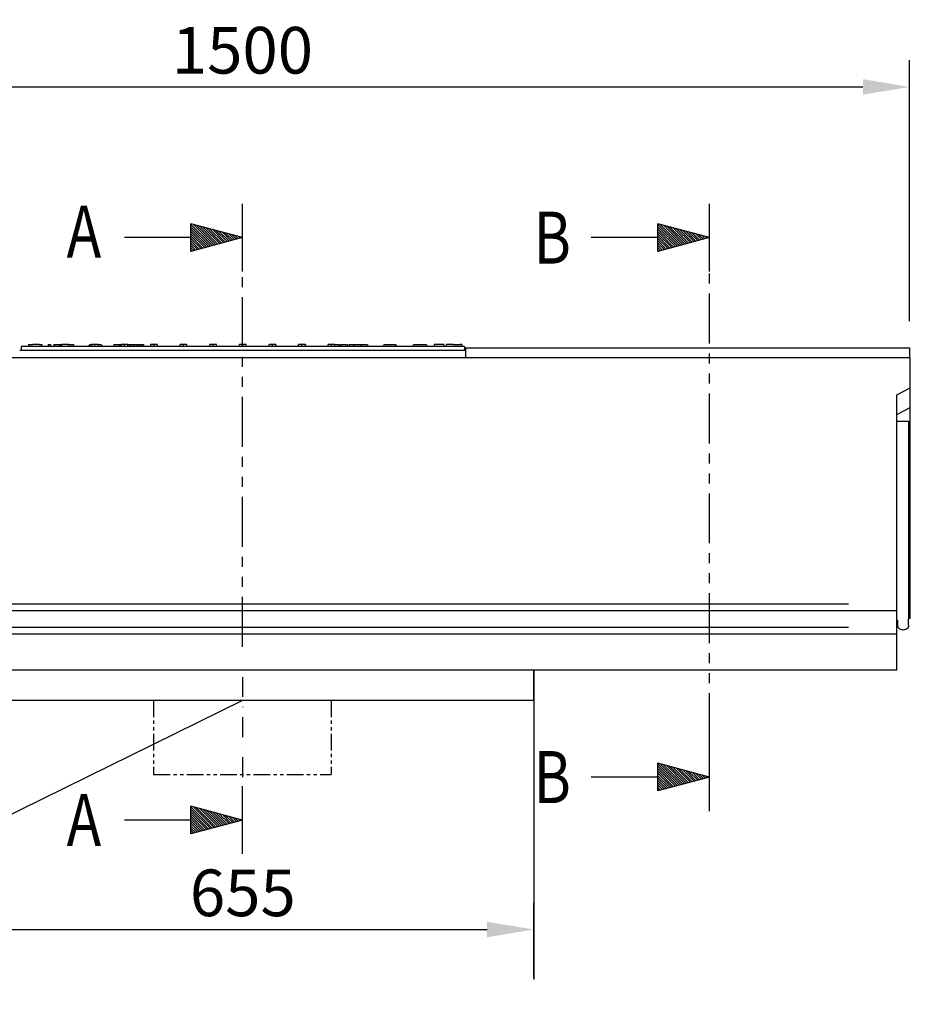
# Model space of a CAD drawing. Extents: x 1253 to 4870, y 410 to 2864.
# Drawn here: x 2939 to 3942, y 1756 to 2864 of the extents above; entities that cross this region are included whole.
import ezdxf

# ---------------------------------------------------------------- set-up
doc = ezdxf.new("R2010")
doc.units = 0
doc.header["$LTSCALE"] = 15
doc.header["$MEASUREMENT"] = 0
for name, pattern in [('AUSGEZOGEN', [0]), ('PHANTOM', [2.5, 1.25, -0.25, 0.25, -0.25, 0.25, -0.25]), ('STRICHPUNKT', [1, 0.5, -0.25, 0, -0.25])]:
    doc.linetypes.add(name, pattern=pattern)
doc.layers.get('0').update_dxf_attribs({"linetype": 'CONTINUOUS'})
doc.layers.get('DEFPOINTS').update_dxf_attribs({"linetype": 'CONTINUOUS'})
for name, color, linetype in [('BEMASS', 3, 'CONTINUOUS'), ('DUENN', 4, 'CONTINUOUS'), ('DUENN-18', 94, 'CONTINUOUS'), ('MITTE', 1, 'STRICHPUNKT'), ('PHANTOM', 4, 'PHANTOM'), ('PN', 7, 'AUSGEZOGEN'), ('SCHRAFF', 6, 'CONTINUOUS'), ('SICHTBAR', 7, 'CONTINUOUS'), ('TEXT35', 143, 'CONTINUOUS'), ('TEXT50', 7, 'CONTINUOUS')]:
    doc.layers.add(name, color=color, linetype=linetype)
doc.styles.add('BEMSTIL', font='isocp3.shx', dxfattribs={"width": 0.8})
doc.styles.add('TEXT50', font='isocp3.shx', dxfattribs={"width": 0.8, "height": 5})
doc.dimstyles.new('BEMASS$0', dxfattribs={"dimtxt": 3.5, "dimasz": 3.5, "dimexe": 1.4, "dimexo": 0, "dimgap": 2, "dimtad": 1, "dimtxsty": 'BEMSTIL', "dimcen": 3, "dimclrd": 3, "dimclre": 3, "dimclrt": 3, "dimadec": 0, "dimazin": 0, "dimtfac": 0.875, "dimtmove": 2, "dimatfit": 3, "dimfxl": 1, "dimtolj": 1, "dimlwd": 25, "dimlwe": 25, "dimarcsym": 0})

# ---------------------------------------------------------------- blocks, each defined once
blk = doc.blocks.new('*X3')
at = {"color": 0}
for p, q in [((709.81, 168.87), (709.93, 169)), ((709.88, 168.59), (710.29, 169)), ((709.96, 168.31), (710.64, 169)), ((710.03, 168.03), (710.99, 169)), ((710.11, 167.76), (711.35, 169)), ((710.18, 167.48), (711.7, 169)), ((710.26, 167.2), (712.05, 169)), ((710.33, 166.92), (712.41, 169)), ((710.4, 166.64), (712.76, 169)), ((710.48, 166.36), (713.12, 169)), ((710.55, 166.08), (713.47, 169)), ((710.63, 165.8), (713.82, 169)), ((710.7, 165.52), (713.82, 168.64)), ((710.78, 165.25), (713.69, 168.16)), ((710.85, 164.97), (713.56, 167.67)), ((710.93, 164.69), (713.43, 167.19)), ((711, 164.41), (713.3, 166.71)), ((711.08, 164.13), (713.17, 166.22)), ((711.15, 163.85), (713.04, 165.74)), ((711.23, 163.57), (712.91, 165.26)), ((711.3, 163.29), (712.78, 164.78)), ((711.38, 163.01), (712.65, 164.29)), ((711.45, 162.74), (712.52, 163.81)), ((711.53, 162.46), (712.4, 163.33)), ((711.6, 162.18), (712.27, 162.84)), ((711.67, 161.9), (712.14, 162.36)), ((711.75, 161.62), (712.01, 161.88)), ((711.82, 161.34), (711.88, 161.39))]:
    blk.add_line(p, q, dxfattribs=at)
blk = doc.blocks.new('PFEIL1')
at = {"layer": 'SICHTBAR'}
for p, q in [((0, 0), (-7.73, 2.07)), ((-7.73, -2.07), (-7.73, 2.07)), ((-7.73, 0), (-17.73, 0)), ((0, 0), (-7.73, -2.07))]:
    blk.add_line(p, q, dxfattribs=at)
at = {"layer": 'TEXT50'}
blk.add_line((0, -5.09), (0, 5.09), dxfattribs=at)
at = {"layer": 'SCHRAFF', "rotation": 90}
blk.add_blockref('*X3', (161.27, -711.84), dxfattribs=at)
at = {"layer": 'PN', "style": 'TEXT50', "width": 0.8, "flags": 1}
blk.add_attdef('PN', (0, 0), '', height=5, dxfattribs=at)
blk = doc.blocks.new('*D62')
at = {"layer": 'BEMASS', "color": 3, "lineweight": 25, "transparency": 16777216}
for p, q in [((2439, 2525.1), (2439, 2818.6)), ((3941, 2525.1), (3941, 2818.6)), ((2491.5, 2788.6), (3888.5, 2788.6))]:
    blk.add_line(p, q, dxfattribs=at)
at = {"layer": 'BEMASS', "color": 3, "transparency": 16777216}
for points in [[(2491.5, 2797.4), (2491.5, 2779.9), (2439, 2788.6)], [(3888.5, 2797.4), (3888.5, 2779.9), (3941, 2788.6)]]:
    blk.add_solid(points, dxfattribs=at)
at = {"layer": 'DEFPOINTS', "color": 0, "transparency": 16777216}
for p in [(3941, 2788.6), (2439, 2495.1), (3941, 2495.1)]:
    blk.add_point(p, dxfattribs=at)
at = {"layer": 'BEMASS', "color": 4, "transparency": 16777216, "insert": (3190, 2829.9), "char_height": 52.5, "attachment_point": 5, "style": 'BEMSTIL'}
blk.add_mtext('\\A1;1500', dxfattribs=at)
blk = doc.blocks.new('*D55')
at = {"layer": 'BEMASS', "color": 3, "lineweight": 25, "transparency": 16777216}
for p, q in [((2862.9, 1785.9), (2862.9, 1870.1)), ((3517.9, 1785.9), (3517.9, 1870.1)), ((2915.4, 1840.1), (3465.4, 1840.1))]:
    blk.add_line(p, q, dxfattribs=at)
at = {"layer": 'BEMASS', "color": 3, "transparency": 16777216}
for points in [[(2915.4, 1848.9), (2915.4, 1831.4), (2862.9, 1840.1)], [(3465.4, 1848.9), (3465.4, 1831.4), (3517.9, 1840.1)]]:
    blk.add_solid(points, dxfattribs=at)
at = {"layer": 'DEFPOINTS', "color": 0, "transparency": 16777216}
for p in [(3517.9, 1840.1), (2862.9, 1755.9), (3517.9, 1755.9)]:
    blk.add_point(p, dxfattribs=at)
at = {"layer": 'BEMASS', "color": 4, "transparency": 16777216, "insert": (3190.4, 1881.4), "char_height": 52.5, "attachment_point": 5, "style": 'BEMSTIL'}
blk.add_mtext('\\A1;655', dxfattribs=at)

msp = doc.modelspace()

# ---------------------------------------------------------------- linework, layer by layer
at = {"layer": 'DUENN', "linetype": 'PHANTOM'}
for p, q in [((3090.04, 2098.07), (3090.04, 2014.8)), ((3290.04, 2098.07), (3290.04, 2014.8)), ((3090.04, 2014.8), (3290.04, 2014.8))]:
    msp.add_line(p, q, dxfattribs=at)
at = {"layer": 'DUENN-18'}
for p, q in [((2940.89, 2496.57), (2940.89, 2492.07)), ((2940.89, 2496.57), (2941, 2496.57)), ((3439.79, 2496.57), (2941, 2496.57)), ((2949.18, 2498.57), (2949.18, 2496.57)), ((2949.18, 2498.57), (2953.54, 2498.57)), ((2957.29, 2498.57), (2953.54, 2498.57)), ((2961.05, 2498.57), (2957.29, 2498.57)), ((2961.05, 2498.57), (2963.41, 2498.57)), ((2963.41, 2498.57), (2964.3, 2498.57)), ((2964.3, 2498.57), (2964.3, 2496.57)), ((2971.35, 2498.57), (2971.35, 2496.57)), ((2971.35, 2498.57), (2971.94, 2498.57)), ((2971.94, 2498.57), (2973.79, 2498.57)), ((2973.79, 2498.57), (2973.79, 2496.57)), ((2977.51, 2498.57), (2977.51, 2496.57)), ((2977.51, 2498.57), (2982.97, 2498.57)), ((2982.97, 2498.57), (2983.15, 2498.57)), ((2983.15, 2498.57), (2984.3, 2498.57)), ((2984.3, 2498.57), (2984.3, 2496.57)), ((2985.2, 2498.47), (2984.3, 2498.47)), ((2985.2, 2498.57), (2985.2, 2496.57)), ((2985.2, 2498.57), (2985.59, 2498.57)), ((2986.64, 2496.57), (2986.84, 2498.57)), ((2990.59, 2498.57), (2986.84, 2498.57)), ((2994.35, 2498.57), (2990.59, 2498.57)), ((2994.55, 2496.57), (2994.35, 2498.57)), ((2999.69, 2498.57), (2999.69, 2496.57)), ((3016.6, 2496.57), (3018.03, 2498.47)), ((3019.99, 2498.47), (3018.03, 2498.47)), ((3020.14, 2498.57), (3019.99, 2498.57)), ((3019.99, 2498.57), (3019.99, 2496.57)), ((3023.89, 2498.57), (3020.14, 2498.57)), ((3023.89, 2496.57), (3023.89, 2498.57)), ((3027.65, 2498.57), (3023.89, 2498.57)), ((3027.85, 2496.57), (3027.65, 2498.57)), ((3031.09, 2498.47), (3027.66, 2498.47)), ((3031.09, 2498.47), (3032.19, 2496.57)), ((3045.05, 2498.57), (3045.05, 2496.57)), ((3045.05, 2498.57), (3051.71, 2498.57)), ((3051.71, 2498.57), (3051.71, 2496.57)), ((3053.32, 2498.47), (3051.71, 2498.47)), ((3053.44, 2498.57), (3053.32, 2498.57)), ((3053.32, 2498.57), (3053.32, 2496.57)), ((3057.19, 2498.57), (3053.44, 2498.57)), ((3057.19, 2496.57), (3057.19, 2498.57)), ((3060.95, 2498.57), (3057.19, 2498.57)), ((3061.15, 2496.57), (3060.95, 2498.57)), ((3063.25, 2498.57), (3063.25, 2496.57)), ((3064.19, 2498.47), (3063.25, 2498.47)), ((3064.19, 2498.47), (3064.53, 2497.88)), ((3064.53, 2497.87), (3064.19, 2498.47)), ((3064.53, 2498.57), (3064.53, 2496.57)), ((3067.74, 2498.57), (3067.74, 2496.57)), ((3070.94, 2498.57), (3070.94, 2496.57)), ((3072.23, 2498.57), (3072.23, 2496.57)), ((3075.43, 2498.57), (3075.43, 2496.57)), ((3078.64, 2498.57), (3078.64, 2496.57)), ((3086.74, 2498.57), (3086.65, 2498.57)), ((3086.65, 2498.57), (3086.65, 2496.57)), ((3090.49, 2498.57), (3086.74, 2498.57)), ((3090.49, 2496.57), (3090.49, 2498.57)), ((3094.25, 2498.57), (3090.49, 2498.57)), ((3094.45, 2496.57), (3094.25, 2498.57)), ((3119.84, 2496.57), (3120.04, 2498.57)), ((3120.04, 2498.57), (3119.98, 2498.57)), ((3119.98, 2498.57), (3119.98, 2497.98)), ((3123.79, 2498.57), (3120.04, 2498.57)), ((3123.79, 2496.57), (3123.79, 2498.57)), ((3127.55, 2498.57), (3123.79, 2498.57)), ((3127.75, 2496.57), (3127.55, 2498.57)), ((3153.14, 2496.57), (3153.34, 2498.57)), ((3153.34, 2498.57), (3153.31, 2498.57)), ((3153.31, 2498.57), (3153.31, 2498.28)), ((3157.09, 2498.57), (3153.34, 2498.57)), ((3157.09, 2496.57), (3157.09, 2498.57)), ((3160.85, 2498.57), (3157.09, 2498.57)), ((3161.05, 2496.57), (3160.85, 2498.57)), ((3186.44, 2496.57), (3186.64, 2498.57)), ((3190.39, 2498.57), (3186.64, 2498.57)), ((3190.39, 2496.57), (3190.39, 2498.57)), ((3194.15, 2498.57), (3190.39, 2498.57)), ((3194.35, 2496.57), (3194.15, 2498.57)), ((3219.74, 2496.57), (3219.94, 2498.57)), ((3223.69, 2498.57), (3219.94, 2498.57)), ((3223.69, 2496.57), (3223.69, 2498.57)), ((3227.45, 2498.57), (3223.69, 2498.57)), ((3227.48, 2498.57), (3227.45, 2498.57)), ((3227.65, 2496.57), (3227.45, 2498.57)), ((3227.48, 2498.57), (3227.48, 2498.28)), ((3253.04, 2496.57), (3253.24, 2498.57)), ((3256.99, 2498.57), (3253.24, 2498.57)), ((3256.99, 2496.57), (3256.99, 2498.57)), ((3260.75, 2498.57), (3256.99, 2498.57)), ((3260.81, 2498.57), (3260.75, 2498.57)), ((3260.95, 2496.57), (3260.75, 2498.57)), ((3260.81, 2498.57), (3260.81, 2497.98)), ((3286.34, 2496.57), (3286.54, 2498.57)), ((3290.29, 2498.57), (3286.54, 2498.57)), ((3290.29, 2496.57), (3290.29, 2498.57)), ((3294.05, 2498.57), (3290.29, 2498.57)), ((3294.14, 2498.57), (3294.05, 2498.57)), ((3294.25, 2496.57), (3294.05, 2498.57)), ((3294.14, 2498.57), (3294.14, 2497.68)), ((3299.41, 2498.57), (3299.41, 2496.57)), ((3300.9, 2498.57), (3300.9, 2496.57)), ((3308.34, 2498.57), (3308.34, 2496.57)), ((3309.98, 2498.57), (3317.56, 2498.57)), ((3309.98, 2498.57), (3309.98, 2496.57)), ((3315.5, 2496.57), (3316.59, 2498.47)), ((3323.59, 2498.47), (3316.59, 2498.47)), ((3317.56, 2498.57), (3317.56, 2498.47)), ((3323.59, 2496.57), (3323.59, 2498.47)), ((3330.59, 2498.47), (3323.59, 2498.47)), ((3330.59, 2498.47), (3331.69, 2496.57)), ((3348.6, 2496.57), (3349.69, 2498.47)), ((3362.76, 2498.47), (3349.69, 2498.47)), ((3364.19, 2496.57), (3362.76, 2498.47)), ((3381.7, 2496.57), (3382.79, 2498.47)), ((3396.79, 2498.47), (3382.79, 2498.47)), ((3396.79, 2498.47), (3397.89, 2496.57)), ((3405.7, 2498.57), (3405.7, 2496.57)), ((3416.89, 2498.57), (3405.7, 2498.57)), ((3416.89, 2498.57), (3416.89, 2496.57)), ((3419.54, 2496.57), (3419.74, 2498.57)), ((3423.49, 2498.57), (3419.74, 2498.57)), ((3427.25, 2498.57), (3423.49, 2498.57)), ((3427.46, 2498.57), (3427.25, 2498.57)), ((3427.46, 2498.57), (3434.93, 2498.57)), ((3435.04, 2498.57), (3434.93, 2498.57)), ((3436.89, 2498.57), (3435.04, 2498.57)), ((3436.89, 2498.57), (3436.89, 2496.57)), ((3439.79, 2496.57), (3439.89, 2496.57)), ((3439.89, 2496.57), (3439.89, 2492.07)), ((3939.89, 2412.45), (3939.89, 2190.27)), ((3939.89, 2409.05), (3941.89, 2409.05)), ((3872.37, 2206.22), (2479.42, 2206.22)), ((3872.37, 2180), (2479.42, 2180))]:
    msp.add_line(p, q, dxfattribs=at)
for points, knots in [([(2985.59, 2498.57), (2985.69, 2498.57), (2985.89, 2498.57), (2986.42, 2498.57), (2986.66, 2498.57)], [0, 0, 0, 0, 0.5495395, 1, 1, 1, 1]), ([(2994.52, 2498.57), (2994.78, 2498.57), (2995.31, 2498.57), (2995.94, 2498.57), (2996.25, 2498.57)], [0, 0, 0, 0, 0.49126812, 1, 1, 1, 1]), ([(2996.25, 2498.57), (2996.66, 2498.57), (2997.47, 2498.57), (2998.44, 2498.57), (2999.05, 2498.57), (2999.13, 2498.57), (2999.18, 2498.57)], [0, 0, 0, 0, 0.280085, 0.5598683, 0.7800992, 1, 1, 1, 1]), ([(2999.09, 2498.57), (2999.28, 2498.57), (2999.63, 2498.57), (2999.67, 2498.57), (2999.69, 2498.57)], [0, 0, 0, 0, 0.5594191, 1, 1, 1, 1]), ([(3060.95, 2498.57), (3061, 2498.57), (3061.06, 2498.57), (3061.12, 2498.57), (3061.12, 2498.57), (3061.12, 2498.57), (3061.12, 2498.57), (3061.24, 2498.57), (3061.91, 2498.57), (3062.75, 2498.57), (3063.22, 2498.57), (3063.24, 2498.57), (3063.25, 2498.57)], [-0.0334825, -0.0334825, -0.0334825, -0.0334825, 0, 0, 0, 0, 0, 0, 0.0711695, 0.379065, 0.6887328, 1, 1, 1, 1]), ([(3064.53, 2498.57), (3064.55, 2498.57), (3064.58, 2498.57), (3064.9, 2498.57), (3065.47, 2498.57), (3066.09, 2498.57), (3066.89, 2498.57), (3067.46, 2498.57), (3067.74, 2498.57)], [0, 0, 0, 0, 0.2504947, 0.5003715, 0.625439, 0.7502082, 0.8749802, 1, 1, 1, 1]), ([(3067.74, 2498.57), (3068.02, 2498.57), (3068.59, 2498.57), (3069.38, 2498.57), (3070.02, 2498.57), (3070.54, 2498.57), (3070.92, 2498.57), (3070.94, 2498.57), (3070.94, 2498.57)], [0, 0, 0, 0, 0.1250187, 0.2499347, 0.3746347, 0.4996956, 0.7495805, 1, 1, 1, 1]), ([(3072.23, 2498.57), (3072.24, 2498.57), (3072.27, 2498.57), (3072.6, 2498.57), (3073.16, 2498.57), (3073.79, 2498.57), (3074.58, 2498.57), (3075.15, 2498.57), (3075.43, 2498.57)], [0, 0, 0, 0, 0.2504947, 0.5003715, 0.625439, 0.7502082, 0.8749802, 1, 1, 1, 1]), ([(3075.43, 2498.57), (3075.71, 2498.57), (3076.28, 2498.57), (3077.08, 2498.57), (3077.72, 2498.57), (3078.24, 2498.57), (3078.61, 2498.57), (3078.63, 2498.57), (3078.64, 2498.57)], [0, 0, 0, 0, 0.1250187, 0.2499347, 0.3746347, 0.4996956, 0.7495805, 1, 1, 1, 1]), ([(3294.22, 2498.57), (3294.38, 2498.57), (3294.84, 2498.57), (3295.36, 2498.57), (3295.69, 2498.57)], [0, 0, 0, 0, 0.354235, 1, 1, 1, 1]), ([(3295.69, 2498.57), (3296.25, 2498.57), (3297.25, 2498.57), (3297.97, 2498.57), (3298.28, 2498.57)], [0, 0, 0, 0, 0.5597157, 1, 1, 1, 1]), ([(3298.28, 2498.57), (3298.52, 2498.57), (3298.99, 2498.57), (3299.34, 2498.57), (3299.39, 2498.57), (3299.41, 2498.57)], [0, 0, 0, 0, 0.279562, 0.5596878, 1, 1, 1, 1]), ([(3300.9, 2498.57), (3300.92, 2498.57), (3300.95, 2498.57), (3301.33, 2498.57), (3301.98, 2498.57), (3302.71, 2498.57), (3303.63, 2498.57), (3304.29, 2498.57), (3304.62, 2498.57)], [0, 0, 0, 0, 0.2504788, 0.5003534, 0.625387, 0.7501732, 0.8749682, 1, 1, 1, 1]), ([(3304.62, 2498.57), (3305.18, 2498.57), (3306.18, 2498.57), (3306.89, 2498.57), (3307.21, 2498.57)], [0, 0, 0, 0, 0.5597157, 1, 1, 1, 1]), ([(3307.21, 2498.57), (3307.45, 2498.57), (3307.92, 2498.57), (3308.27, 2498.57), (3308.31, 2498.57), (3308.34, 2498.57)], [0, 0, 0, 0, 0.279562, 0.5596878, 1, 1, 1, 1]), ([(3926.89, 2412.45), (3927.23, 2412.45), (3927.56, 2412.45), (3927.89, 2412.45), (3927.89, 2412.45), (3927.89, 2412.45), (3927.89, 2412.45), (3927.91, 2412.45), (3927.96, 2412.45), (3928.4, 2412.45), (3928.97, 2412.45), (3929.23, 2412.45), (3929.23, 2412.45), (3929.23, 2412.45), (3929.23, 2412.45), (3932.78, 2412.45), (3936.34, 2412.45), (3939.89, 2412.45)], [-4.4363225, -4.4363225, -4.4363225, -4.4363225, 0, 0, 0, 0, 0, 0, 0.2601346, 0.6607826, 1, 1, 1, 1, 1, 1, 5.610612, 5.610612, 5.610612, 5.610612])]:
    msp.add_open_spline(points, degree=3, knots=knots, dxfattribs=at)
at = {"layer": 'MITTE', "ltscale": 3}
msp.add_line((3190.04, 2124.38), (3190.04, 1992.64), dxfattribs=at)
at = {"layer": 'PHANTOM', "ltscale": 3}
for p, q in [((3190.04, 2158.38), (3190.04, 2580.85)), ((3715.74, 2049.87), (3715.74, 2580.85))]:
    msp.add_line(p, q, dxfattribs=at)
at = {"layer": 'SICHTBAR'}
for p, q in [((3441.04, 2495.07), (3941.04, 2495.07)), ((3441.04, 2495.07), (3441.04, 2483.57)), ((3941.04, 2495.07), (3941.04, 2483.57)), ((3941.89, 2483.57), (2438.89, 2483.57)), ((3441.04, 2492.07), (2939.39, 2492.07)), ((3440.04, 2483.57), (2940.04, 2483.57)), ((3941.04, 2483.57), (3441.04, 2483.57)), ((3941.89, 2190.27), (3941.89, 2483.57)), ((3926.89, 2442.07), (3941.89, 2449.79)), ((3926.89, 2132.07), (3926.89, 2442.07)), ((3926.89, 2419.97), (3941.89, 2427.6)), ((2424.89, 2199.14), (3926.89, 2199.14)), ((3927.3, 2187.97), (3926.89, 2187.97)), ((3927.79, 2187.77), (3927.74, 2187.77)), ((3927.89, 2182.76), (3927.89, 2187.47)), ((3941.89, 2190.27), (3939.89, 2190.27)), ((3939.89, 2182.76), (3939.89, 2190.27)), ((2424.89, 2172.93), (3926.89, 2172.93)), ((3926.89, 2132.07), (2424.89, 2132.07)), ((3517.89, 2098.07), (3517.89, 2132.07)), ((3517.89, 2132.07), (3517.89, 1783.8)), ((3517.89, 2098.07), (2862.89, 2098.07))]:
    msp.add_line(p, q, dxfattribs=at)
for centre, radius, start, end in [((3927.3, 2187.37), 0.601, 42.01184, 90.03263), ((3927.4, 2187.47), 0.495, 0.01562, 37.04353)]:
    msp.add_arc(centre, radius, start, end, dxfattribs=at)
for points, knots in [([(3929.23, 2179.06), (3929.11, 2179.17), (3928.97, 2179.3), (3928.8, 2179.51), (3928.72, 2179.6), (3928.64, 2179.71), (3928.57, 2179.81), (3928.49, 2179.93), (3928.41, 2180.07), (3928.26, 2180.34), (3928.11, 2180.73), (3927.98, 2181.25), (3927.91, 2181.91), (3927.9, 2182.47), (3927.89, 2182.76)], [0, 0, 0, 0, 0.04249091, 0.05192654, 0.06094317, 0.06994956, 0.07961806, 0.09076248, 0.11191815, 0.13997466, 0.24848009, 0.45741792, 0.71666762, 1, 1, 1, 1]), ([(3938.56, 2179.06), (3937.89, 2178.57), (3936.5, 2177.57), (3933.89, 2177.13), (3931.28, 2177.57), (3929.9, 2178.57), (3929.23, 2179.06)], [0, 0, 0, 0, 0.2414915, 0.5, 0.7585085, 1, 1, 1, 1]), ([(3939.89, 2182.76), (3939.89, 2182.47), (3939.88, 2181.91), (3939.8, 2181.25), (3939.68, 2180.73), (3939.52, 2180.34), (3939.37, 2180.06), (3939.28, 2179.91), (3939.21, 2179.81), (3939.14, 2179.71), (3939.07, 2179.6), (3938.99, 2179.51), (3938.82, 2179.3), (3938.67, 2179.17), (3938.56, 2179.06)], [0, 0, 0, 0, 0.2833339, 0.5425849, 0.7515238, 0.8600298, 0.8958256, 0.9092371, 0.9203815, 0.9300501, 0.9390565, 0.9480732, 0.9575089, 1, 1, 1, 1])]:
    msp.add_open_spline(points, degree=3, knots=knots, dxfattribs=at)
at = {"layer": 'TEXT35'}
msp.add_line((3190.04, 2098.07), (2886.3, 1948.6), dxfattribs=at)

# ---------------------------------------------------------------- block references
at = {"layer": 'SCHRAFF', "xscale": 7.5, "yscale": 7.5, "zscale": 7.5}
for p in [(3190.04, 2619.02), (3715.74, 2619.02), (3715.74, 2011.7), (3190.04, 1963.4)]:
    msp.add_blockref('PFEIL1', p, dxfattribs=at)

# ---------------------------------------------------------------- texts
at = {"layer": 'TEXT50', "style": 'TEXT50', "width": 0.8}
for s, p in [('A', (2992.07, 2596.56)), ('B', (3517.77, 2589.73)), ('B', (3517.77, 1982.41)), ('A', (2992.07, 1934.11))]:
    msp.add_text(s, height=58.59, dxfattribs=at).set_placement(p)

# ---------------------------------------------------------------- dimensions: what is measured, and where the dimension line sits
at = {"layer": 'BEMASS'}
dim = msp.add_linear_dim(base=(3941.04, 2788.62), p1=(2439.04, 2495.07), p2=(3941.04, 2495.07), text='1500', dimstyle='BEMASS$0', override={"dimscale": 15, "dimexe": 2, "dimexo": 2, "dimgap": 1, "dimdec": 0, "dimclrt": 4, "dimtdec": 0, "dimtmove": 0, "dimatfit": 0}, dxfattribs=at)
dim.commit()
dim.dimension.update_dxf_attribs({"geometry": '*D62', "text_midpoint": (3190.04, 2829.87)})
dim = msp.add_linear_dim(base=(3517.89, 1840.12), p1=(2862.89, 1755.93), p2=(3517.89, 1755.93), dimstyle='BEMASS$0', override={"dimscale": 15, "dimexe": 2, "dimexo": 2, "dimgap": 1, "dimdec": 0, "dimclrt": 4, "dimtdec": 0, "dimtmove": 0, "dimatfit": 0}, dxfattribs=at)
dim.commit()
dim.dimension.update_dxf_attribs({"geometry": '*D55', "text_midpoint": (3190.39, 1881.37)})

doc.saveas('drawing.dxf')
